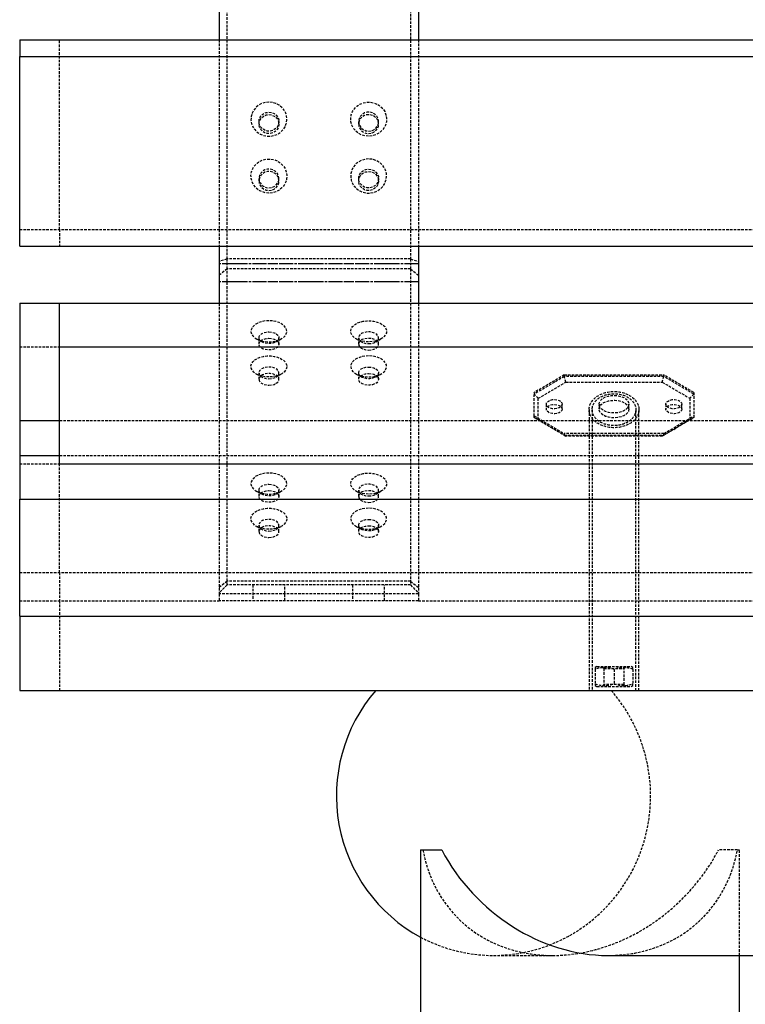
# Model space of a CAD drawing. Units: millimetres. Extents: x -2660 to 14044, y -65 to 29705.
# Drawn here: x 7859 to 8223, y 28097 to 28591 of the extents above; entities that cross this region are included whole.
import ezdxf

# ---------------------------------------------------------------- set-up
doc = ezdxf.new("R2010")
doc.units = ezdxf.units.MM
doc.linetypes.add('HIDDEN', pattern=[1.905, 1.27, -0.635])
doc.linetypes.add('PHANTOM', pattern=[12.7, 6.35, -1.27, 1.27, -1.27, 1.27, -1.27])

msp = doc.modelspace()

# ---------------------------------------------------------------- linework, layer by layer
at = {"color": 7, "linetype": 'HIDDEN'}
for p, q in [((7962.633, 28471.403), (7962.633, 28706.782)), ((8054.633, 28706.782), (8054.633, 28471.403)), ((7878.633, 28486.249), (7878.633, 28581.354)), ((7958.633, 28581.354), (7958.633, 28477.905)), ((8058.633, 28581.354), (8058.633, 28477.905)), ((7978.633, 28540.303), (7978.633, 28539.067)), ((7988.633, 28539.067), (7988.633, 28540.303)), ((8028.633, 28540.303), (8028.633, 28539.067)), ((8038.633, 28539.067), (8038.633, 28540.303)), ((7978.633, 28511.772), (7978.633, 28510.536)), ((7988.633, 28510.536), (7988.633, 28511.772)), ((8028.633, 28511.772), (8028.633, 28510.536)), ((8038.633, 28510.536), (8038.633, 28511.772)), ((7858.633, 28486.249), (10320.85, 28486.249)), ((7878.633, 28486.249), (7878.633, 28477.905)), ((7962.633, 28471.403), (7958.633, 28470.167)), ((8058.633, 28468.931), (7958.633, 28468.931)), ((7962.633, 28466.403), (7962.633, 28471.403)), ((8054.633, 28471.403), (7962.633, 28471.403)), ((8054.633, 28471.403), (8054.633, 28466.403)), ((8054.633, 28471.403), (8058.633, 28470.167)), ((7962.633, 28466.403), (7958.633, 28463.167)), ((7962.633, 28309.806), (7962.633, 28466.403)), ((8054.633, 28466.403), (7962.633, 28466.403)), ((8054.633, 28466.403), (8054.633, 28309.806)), ((8054.633, 28466.403), (8058.633, 28463.167)), ((8058.633, 28459.931), (7958.633, 28459.931)), ((7958.633, 28449.228), (7958.633, 28303.334)), ((8058.633, 28449.228), (8058.633, 28303.334)), ((7977.449, 28431.284), (7980.198, 28429.756)), ((7978.633, 28431.891), (7978.633, 28428.655)), ((7987.069, 28429.756), (7989.817, 28431.284)), ((7988.633, 28428.655), (7988.633, 28431.891)), ((8027.449, 28431.284), (8030.198, 28429.756)), ((8028.633, 28431.891), (8028.633, 28428.655)), ((8037.069, 28429.756), (8039.817, 28431.284)), ((8038.633, 28428.655), (8038.633, 28431.891)), ((7858.633, 28427.384), (7878.633, 28427.384)), ((7977.449, 28413.65), (7980.198, 28412.123)), ((7978.633, 28414.258), (7978.633, 28411.022)), ((7987.069, 28412.123), (7989.817, 28413.65)), ((7988.633, 28411.022), (7988.633, 28414.258)), ((8027.449, 28413.65), (8030.198, 28412.123)), ((8028.633, 28414.258), (8028.633, 28411.022)), ((8037.069, 28412.123), (8039.817, 28413.65)), ((8038.633, 28411.022), (8038.633, 28414.258)), ((8131.737, 28413.227), (8116.737, 28404.41)), ((8131.737, 28413.227), (8181.737, 28413.227)), ((8131.737, 28412.418), (8131.737, 28413.227)), ((8196.737, 28404.41), (8181.737, 28413.227)), ((8181.737, 28413.227), (8181.737, 28412.418)), ((8131.737, 28412.418), (8116.737, 28403.601)), ((8118.737, 28401.496), (8132.566, 28409.624)), ((8132.566, 28409.624), (8131.737, 28412.418)), ((8181.737, 28412.418), (8131.737, 28412.418)), ((8132.566, 28409.624), (8180.909, 28409.624)), ((8180.909, 28409.624), (8181.737, 28412.418)), ((8180.909, 28409.624), (8194.737, 28401.496)), ((8196.737, 28403.601), (8181.737, 28412.418)), ((8116.737, 28392.654), (8116.737, 28404.41)), ((8118.737, 28401.496), (8116.737, 28403.601)), ((8196.737, 28403.601), (8194.737, 28401.496)), ((8196.737, 28404.41), (8196.737, 28392.654)), ((8118.737, 28390.714), (8118.737, 28401.496)), ((8122.737, 28398.532), (8122.737, 28396.105)), ((8130.737, 28396.105), (8130.737, 28398.532)), ((8149.237, 28398.532), (8149.237, 28396.105)), ((8164.237, 28396.105), (8164.237, 28398.532)), ((8182.737, 28398.532), (8182.737, 28396.105)), ((8190.737, 28396.105), (8190.737, 28398.532)), ((8194.737, 28401.496), (8194.737, 28390.714)), ((8144.237, 28395.815), (8144.237, 28254.896)), ((8145.737, 28395.815), (8145.737, 28254.896)), ((8167.737, 28254.896), (8167.737, 28395.815)), ((8169.237, 28254.896), (8169.237, 28395.815)), ((7878.633, 28390.449), (10344.777, 28390.449)), ((8116.737, 28392.654), (8131.737, 28383.837)), ((8116.737, 28391.845), (8116.737, 28392.654)), ((8116.737, 28391.845), (8131.737, 28383.028)), ((8118.737, 28390.714), (8116.737, 28391.845)), ((8132.566, 28382.586), (8118.737, 28390.714)), ((8194.737, 28390.714), (8180.909, 28382.586)), ((8181.737, 28383.837), (8196.737, 28392.654)), ((8181.737, 28383.028), (8196.737, 28391.845)), ((8196.737, 28391.845), (8194.737, 28390.714)), ((8196.737, 28392.654), (8196.737, 28391.845)), ((8181.737, 28383.837), (8131.737, 28383.837)), ((8131.737, 28383.837), (8131.737, 28383.028)), ((8181.737, 28383.028), (8181.737, 28383.837)), ((8131.737, 28383.028), (8181.737, 28383.028)), ((8131.737, 28383.028), (8132.566, 28382.586)), ((8180.909, 28382.586), (8132.566, 28382.586)), ((8181.737, 28383.028), (8180.909, 28382.586)), ((7858.633, 28368.606), (7878.633, 28368.606)), ((7878.633, 28372.816), (10349.182, 28372.816)), ((7878.633, 28314.037), (7878.633, 28368.606)), ((7977.449, 28354.872), (7980.198, 28353.344)), ((7978.633, 28355.479), (7978.633, 28352.243)), ((7987.069, 28353.344), (7989.817, 28354.872)), ((7988.633, 28352.243), (7988.633, 28355.479)), ((8027.449, 28354.872), (8030.198, 28353.344)), ((8028.633, 28355.479), (8028.633, 28352.243)), ((8037.069, 28353.344), (8039.817, 28354.872)), ((8038.633, 28352.243), (8038.633, 28355.479)), ((7977.449, 28337.238), (7980.198, 28335.711)), ((7978.633, 28337.846), (7978.633, 28334.61)), ((7987.069, 28335.711), (7989.817, 28337.238)), ((7988.633, 28334.61), (7988.633, 28337.846)), ((8027.449, 28337.238), (8030.198, 28335.711)), ((8028.633, 28337.846), (8028.633, 28334.61)), ((8037.069, 28335.711), (8039.817, 28337.238)), ((8038.633, 28334.61), (8038.633, 28337.846)), ((7858.633, 28314.037), (10363.862, 28314.037)), ((7878.633, 28314.037), (7878.633, 28299.896)), ((7962.633, 28309.806), (7958.633, 28306.57)), ((7962.633, 28307.897), (7962.633, 28309.806)), ((8054.633, 28309.806), (7962.633, 28309.806)), ((8054.633, 28309.806), (8054.633, 28307.897)), ((8054.633, 28309.806), (8058.633, 28306.57)), ((7962.633, 28307.897), (7958.633, 28303.896)), ((8054.633, 28307.897), (7962.633, 28307.897)), ((7975.633, 28307.897), (7975.633, 28299.896)), ((7991.633, 28299.896), (7991.633, 28307.897)), ((8025.633, 28307.897), (8025.633, 28299.896)), ((8041.633, 28299.896), (8041.633, 28307.897)), ((8054.633, 28307.897), (8058.633, 28303.896)), ((7858.633, 28299.896), (7958.633, 28299.896)), ((7878.633, 28299.896), (7878.633, 28254.896)), ((7958.633, 28303.334), (7958.633, 28299.896)), ((8058.633, 28303.334), (7958.633, 28303.334)), ((8058.633, 28299.896), (7958.633, 28299.896)), ((8058.633, 28303.334), (8058.633, 28299.896)), ((8058.633, 28299.896), (8958.633, 28299.896)), ((8148.137, 28266.896), (8147.237, 28266.377)), ((8147.237, 28265.528), (8147.237, 28258.265)), ((8148.137, 28266.896), (8165.337, 28266.896)), ((8150.737, 28266.896), (8151.684, 28265.949)), ((8151.684, 28265.949), (8161.79, 28265.949)), ((8151.684, 28265.949), (8151.684, 28257.844)), ((8156.737, 28265.528), (8156.737, 28258.265)), ((8161.79, 28265.949), (8162.737, 28266.896)), ((8161.79, 28257.844), (8161.79, 28265.949)), ((8166.237, 28266.377), (8165.337, 28266.896)), ((8166.237, 28265.528), (8166.237, 28258.265)), ((8147.237, 28257.416), (8148.137, 28256.897)), ((8148.137, 28256.897), (8165.337, 28256.897)), ((8151.684, 28257.844), (8150.737, 28256.897)), ((8161.79, 28257.844), (8151.684, 28257.844)), ((8162.737, 28256.897), (8161.79, 28257.844)), ((8165.337, 28256.897), (8166.237, 28257.416)), ((8218.565, 28174.896), (8209.159, 28174.896)), ((8218.565, 28174.896), (8219.73, 28174.896)), ((8219.73, 28121.981), (8219.73, 28174.896)), ((8096.318, 28121.981), (8125.838, 28121.981))]:
    msp.add_line(p, q, dxfattribs=at)
at = {"color": 7, "linetype": 'Continuous'}
for p, q in [((7958.633, 28601.543), (7958.633, 28581.354)), ((8058.633, 28601.543), (8058.633, 28581.354)), ((7858.633, 28581.354), (7858.633, 28573.011)), ((7858.633, 28581.354), (8498.633, 28581.354)), ((7858.633, 28477.905), (7858.633, 28573.011)), ((7858.633, 28573.011), (8498.633, 28573.011)), ((7858.633, 28477.905), (8498.633, 28477.905)), ((7958.633, 28477.905), (7958.633, 28468.931)), ((8058.633, 28477.905), (8058.633, 28468.931)), ((7958.633, 28468.931), (7958.633, 28459.931)), ((8058.633, 28468.931), (8058.633, 28459.931)), ((7958.633, 28459.931), (7958.633, 28449.228)), ((8058.633, 28459.931), (8058.633, 28449.228)), ((7858.633, 28449.228), (7858.633, 28390.449)), ((7858.633, 28449.228), (7878.633, 28449.228)), ((7878.633, 28449.228), (8498.633, 28449.228)), ((7878.633, 28427.384), (7878.633, 28449.228)), ((7878.633, 28427.384), (8498.633, 28427.384)), ((7878.633, 28368.606), (7878.633, 28427.384)), ((7858.633, 28390.449), (7878.633, 28390.449)), ((7858.633, 28390.449), (7858.633, 28372.816)), ((7858.633, 28372.816), (7858.633, 28350.972)), ((7858.633, 28372.816), (7878.633, 28372.816)), ((7878.633, 28368.606), (8252.925, 28368.606)), ((7858.633, 28292.194), (7858.633, 28350.972)), ((7858.633, 28350.972), (8252.925, 28350.972)), ((7858.633, 28292.194), (8252.925, 28292.194)), ((7858.633, 28292.194), (7858.633, 28254.896)), ((7858.633, 28254.896), (8181.97, 28254.896)), ((8181.97, 28254.896), (8367.161, 28254.896)), ((8059.73, 28174.896), (8059.73, 27654.896)), ((8059.73, 28174.896), (8070.301, 28174.896)), ((8153.622, 28121.981), (8426.249, 28121.981)), ((8219.73, 27654.896), (8219.73, 28121.981))]:
    msp.add_line(p, q, dxfattribs=at)
at = {"color": 7, "linetype": 'PHANTOM'}
for p, q in [((8058.633, 28468.931), (7958.633, 28468.931)), ((8058.633, 28459.931), (7958.633, 28459.931))]:
    msp.add_line(p, q, dxfattribs=at)
at = {"color": 7, "linetype": 'HIDDEN', "flags": 128}
for points in [[(7983.633, 28550.099), (7981.822, 28549.924), (7980.084, 28549.405), (7978.492, 28548.565), (7977.11, 28547.437), (7975.995, 28546.067), (7975.194, 28544.512), (7974.737, 28542.836), (7974.645, 28541.106), (7974.921, 28539.394), (7975.553, 28537.77), (7976.516, 28536.3), (7977.771, 28535.045), (7979.266, 28534.056), (7980.939, 28533.373), (7982.723, 28533.024), (7984.544, 28533.024), (7986.328, 28533.373), (7988.001, 28534.056), (7989.496, 28535.045), (7990.75, 28536.3), (7991.714, 28537.77), (7992.346, 28539.394), (7992.622, 28541.106), (7992.53, 28542.836), (7992.073, 28544.512), (7991.271, 28546.067), (7990.156, 28547.437), (7988.775, 28548.565), (7987.183, 28549.405), (7985.445, 28549.924), (7983.633, 28550.099)], [(8033.633, 28532.98), (8031.822, 28533.155), (8030.084, 28533.674), (8028.492, 28534.514), (8027.11, 28535.642), (8025.996, 28537.012), (8025.193, 28538.567), (8024.737, 28540.243), (8024.645, 28541.973), (8024.921, 28543.685), (8025.553, 28545.309), (8026.516, 28546.779), (8027.771, 28548.034), (8029.266, 28549.024), (8030.939, 28549.707), (8032.723, 28550.055), (8034.544, 28550.055), (8036.328, 28549.707), (8038.001, 28549.024), (8039.496, 28548.034), (8040.75, 28546.779), (8041.714, 28545.309), (8042.346, 28543.685), (8042.622, 28541.973), (8042.529, 28540.243), (8042.073, 28538.567), (8041.271, 28537.012), (8040.156, 28535.642), (8038.775, 28534.514), (8037.182, 28533.674), (8035.445, 28533.155), (8033.633, 28532.98)], [(7983.633, 28545.059), (7984.982, 28544.882), (7986.231, 28544.366), (7987.287, 28543.549), (7988.073, 28542.491), (7988.529, 28541.271), (7988.622, 28539.979), (7988.345, 28538.711), (7987.718, 28537.561), (7986.789, 28536.615), (7985.625, 28535.942), (7984.314, 28535.593), (7982.953, 28535.593), (7981.641, 28535.942), (7980.478, 28536.615), (7979.548, 28537.561), (7978.922, 28538.711), (7978.645, 28539.979), (7978.738, 28541.271), (7979.194, 28542.491), (7979.979, 28543.549), (7981.035, 28544.366), (7982.284, 28544.882), (7983.633, 28545.059)], [(7983.633, 28543.823), (7984.982, 28543.646), (7986.231, 28543.13), (7987.287, 28542.313), (7988.073, 28541.255), (7988.529, 28540.035), (7988.622, 28538.743), (7988.345, 28537.475), (7987.718, 28536.325), (7986.789, 28535.379), (7985.625, 28534.706), (7984.314, 28534.356), (7982.953, 28534.356), (7981.641, 28534.706), (7980.478, 28535.379), (7979.548, 28536.325), (7978.922, 28537.475), (7978.645, 28538.743), (7978.738, 28540.035), (7979.194, 28541.255), (7979.979, 28542.313), (7981.035, 28543.13), (7982.284, 28543.646), (7983.633, 28543.823)], [(8033.633, 28535.548), (8034.982, 28535.725), (8036.231, 28536.24), (8037.288, 28537.058), (8038.073, 28538.116), (8038.529, 28539.336), (8038.622, 28540.628), (8038.345, 28541.896), (8037.718, 28543.046), (8036.789, 28543.992), (8035.625, 28544.665), (8034.314, 28545.014), (8032.952, 28545.014), (8031.641, 28544.665), (8030.478, 28543.992), (8029.548, 28543.046), (8028.922, 28541.896), (8028.645, 28540.628), (8028.738, 28539.336), (8029.194, 28538.116), (8029.979, 28537.058), (8031.035, 28536.24), (8032.284, 28535.725), (8033.633, 28535.548)], [(8033.633, 28534.312), (8034.982, 28534.488), (8036.231, 28535.004), (8037.288, 28535.822), (8038.073, 28536.88), (8038.529, 28538.1), (8038.622, 28539.392), (8038.345, 28540.66), (8037.718, 28541.81), (8036.789, 28542.756), (8035.625, 28543.429), (8034.314, 28543.778), (8032.952, 28543.778), (8031.641, 28543.429), (8030.478, 28542.756), (8029.548, 28541.81), (8028.922, 28540.66), (8028.645, 28539.392), (8028.738, 28538.1), (8029.194, 28536.88), (8029.979, 28535.822), (8031.035, 28535.004), (8032.284, 28534.488), (8033.633, 28534.312)], [(7983.633, 28504.448), (7981.822, 28504.624), (7980.084, 28505.142), (7978.492, 28505.983), (7977.11, 28507.111), (7975.995, 28508.48), (7975.194, 28510.035), (7974.737, 28511.712), (7974.645, 28513.441), (7974.921, 28515.153), (7975.553, 28516.777), (7976.516, 28518.247), (7977.771, 28519.502), (7979.266, 28520.492), (7980.939, 28521.175), (7982.723, 28521.523), (7984.544, 28521.523), (7986.328, 28521.175), (7988.001, 28520.492), (7989.496, 28519.502), (7990.75, 28518.247), (7991.714, 28516.777), (7992.346, 28515.153), (7992.622, 28513.441), (7992.53, 28511.712), (7992.073, 28510.035), (7991.271, 28508.48), (7990.156, 28507.111), (7988.775, 28505.983), (7987.183, 28505.142), (7985.445, 28504.624), (7983.633, 28504.448)], [(8033.633, 28521.567), (8031.822, 28521.392), (8030.084, 28520.874), (8028.492, 28520.033), (8027.11, 28518.905), (8025.996, 28517.536), (8025.193, 28515.981), (8024.737, 28514.304), (8024.645, 28512.574), (8024.921, 28510.862), (8025.553, 28509.238), (8026.516, 28507.769), (8027.771, 28506.513), (8029.266, 28505.524), (8030.939, 28504.841), (8032.723, 28504.492), (8034.544, 28504.492), (8036.328, 28504.841), (8038.001, 28505.524), (8039.496, 28506.513), (8040.75, 28507.769), (8041.714, 28509.238), (8042.346, 28510.862), (8042.622, 28512.574), (8042.529, 28514.304), (8042.073, 28515.981), (8041.271, 28517.536), (8040.156, 28518.905), (8038.775, 28520.033), (8037.182, 28520.874), (8035.445, 28521.392), (8033.633, 28521.567)], [(7983.633, 28507.016), (7984.982, 28507.193), (7986.231, 28507.709), (7987.287, 28508.526), (7988.073, 28509.584), (7988.529, 28510.804), (7988.622, 28512.096), (7988.345, 28513.364), (7987.718, 28514.514), (7986.789, 28515.46), (7985.625, 28516.133), (7984.314, 28516.483), (7982.953, 28516.483), (7981.641, 28516.133), (7980.478, 28515.46), (7979.548, 28514.514), (7978.922, 28513.364), (7978.645, 28512.096), (7978.738, 28510.804), (7979.194, 28509.584), (7979.979, 28508.526), (7981.035, 28507.709), (7982.284, 28507.193), (7983.633, 28507.016)], [(7983.633, 28505.78), (7984.982, 28505.957), (7986.231, 28506.473), (7987.287, 28507.29), (7988.073, 28508.348), (7988.529, 28509.568), (7988.622, 28510.86), (7988.345, 28512.128), (7987.718, 28513.278), (7986.789, 28514.224), (7985.625, 28514.897), (7984.314, 28515.247), (7982.953, 28515.247), (7981.641, 28514.897), (7980.478, 28514.224), (7979.548, 28513.278), (7978.922, 28512.128), (7978.645, 28510.86), (7978.738, 28509.568), (7979.194, 28508.348), (7979.979, 28507.29), (7981.035, 28506.473), (7982.284, 28505.957), (7983.633, 28505.78)], [(8033.633, 28516.527), (8034.982, 28516.351), (8036.231, 28515.835), (8037.288, 28515.018), (8038.073, 28513.96), (8038.529, 28512.739), (8038.622, 28511.447), (8038.345, 28510.179), (8037.718, 28509.03), (8036.789, 28508.083), (8035.625, 28507.41), (8034.314, 28507.061), (8032.952, 28507.061), (8031.641, 28507.41), (8030.478, 28508.083), (8029.548, 28509.03), (8028.922, 28510.179), (8028.645, 28511.447), (8028.738, 28512.739), (8029.194, 28513.96), (8029.979, 28515.018), (8031.035, 28515.835), (8032.284, 28516.351), (8033.633, 28516.527)], [(8033.633, 28515.291), (8034.982, 28515.115), (8036.231, 28514.599), (8037.288, 28513.781), (8038.073, 28512.723), (8038.529, 28511.503), (8038.622, 28510.211), (8038.345, 28508.943), (8037.718, 28507.793), (8036.789, 28506.847), (8035.625, 28506.174), (8034.314, 28505.825), (8032.952, 28505.825), (8031.641, 28506.174), (8030.478, 28506.847), (8029.548, 28507.793), (8028.922, 28508.943), (8028.645, 28510.211), (8028.738, 28511.503), (8029.194, 28512.723), (8029.979, 28513.781), (8031.035, 28514.599), (8032.284, 28515.115), (8033.633, 28515.291)], [(7983.633, 28440.418), (7981.822, 28440.309), (7980.084, 28439.989), (7978.492, 28439.469), (7977.11, 28438.772), (7975.995, 28437.926), (7975.194, 28436.965), (7974.737, 28435.929), (7974.645, 28434.86), (7974.921, 28433.802), (7975.553, 28432.798), (7976.516, 28431.889), (7977.771, 28431.114), (7979.266, 28430.502), (7980.939, 28430.08), (7982.723, 28429.865), (7984.544, 28429.865), (7986.328, 28430.08), (7988.001, 28430.502), (7989.496, 28431.114), (7990.75, 28431.889), (7991.714, 28432.798), (7992.346, 28433.802), (7992.622, 28434.86), (7992.53, 28435.929), (7992.073, 28436.965), (7991.271, 28437.926), (7990.156, 28438.772), (7988.775, 28439.469), (7987.183, 28439.989), (7985.445, 28440.309), (7983.633, 28440.418)], [(8033.633, 28429.837), (8031.822, 28429.946), (8030.084, 28430.266), (8028.492, 28430.786), (8027.11, 28431.483), (8025.996, 28432.329), (8025.193, 28433.29), (8024.737, 28434.326), (8024.645, 28435.395), (8024.921, 28436.453), (8025.553, 28437.457), (8026.516, 28438.366), (8027.771, 28439.141), (8029.266, 28439.753), (8030.939, 28440.175), (8032.723, 28440.39), (8034.544, 28440.39), (8036.328, 28440.175), (8038.001, 28439.753), (8039.496, 28439.141), (8040.75, 28438.366), (8041.714, 28437.457), (8042.346, 28436.453), (8042.622, 28435.395), (8042.529, 28434.326), (8042.073, 28433.29), (8041.271, 28432.329), (8040.156, 28431.483), (8038.775, 28430.786), (8037.182, 28430.266), (8035.445, 28429.946), (8033.633, 28429.837)], [(7983.633, 28434.83), (7984.982, 28434.721), (7986.231, 28434.402), (7987.287, 28433.897), (7988.073, 28433.244), (7988.529, 28432.489), (7988.622, 28431.691), (7988.345, 28430.907), (7987.718, 28430.197), (7986.789, 28429.612), (7985.625, 28429.196), (7984.314, 28428.98), (7982.953, 28428.98), (7981.641, 28429.196), (7980.478, 28429.612), (7979.548, 28430.197), (7978.922, 28430.907), (7978.645, 28431.691), (7978.738, 28432.489), (7979.194, 28433.244), (7979.979, 28433.897), (7981.035, 28434.402), (7982.284, 28434.721), (7983.633, 28434.83)], [(8033.633, 28428.952), (8034.982, 28429.061), (8036.231, 28429.38), (8037.288, 28429.885), (8038.073, 28430.539), (8038.529, 28431.293), (8038.622, 28432.092), (8038.345, 28432.876), (8037.718, 28433.586), (8036.789, 28434.171), (8035.625, 28434.587), (8034.314, 28434.803), (8032.952, 28434.803), (8031.641, 28434.587), (8030.478, 28434.171), (8029.548, 28433.586), (8028.922, 28432.876), (8028.645, 28432.092), (8028.738, 28431.293), (8029.194, 28430.539), (8029.979, 28429.885), (8031.035, 28429.38), (8032.284, 28429.061), (8033.633, 28428.952)], [(7983.633, 28431.594), (7984.982, 28431.485), (7986.231, 28431.166), (7987.287, 28430.661), (7988.073, 28430.007), (7988.529, 28429.253), (7988.622, 28428.455), (7988.345, 28427.671), (7987.718, 28426.961), (7986.789, 28426.376), (7985.625, 28425.96), (7984.314, 28425.744), (7982.953, 28425.744), (7981.641, 28425.96), (7980.478, 28426.376), (7979.548, 28426.961), (7978.922, 28427.671), (7978.645, 28428.455), (7978.738, 28429.253), (7979.194, 28430.007), (7979.979, 28430.661), (7981.035, 28431.166), (7982.284, 28431.485), (7983.633, 28431.594)], [(8033.633, 28425.716), (8034.982, 28425.825), (8036.231, 28426.144), (8037.288, 28426.649), (8038.073, 28427.303), (8038.529, 28428.057), (8038.622, 28428.856), (8038.345, 28429.64), (8037.718, 28430.35), (8036.789, 28430.935), (8035.625, 28431.351), (8034.314, 28431.567), (8032.952, 28431.567), (8031.641, 28431.351), (8030.478, 28430.935), (8029.548, 28430.35), (8028.922, 28429.64), (8028.645, 28428.856), (8028.738, 28428.057), (8029.194, 28427.303), (8029.979, 28426.649), (8031.035, 28426.144), (8032.284, 28425.825), (8033.633, 28425.716)], [(7983.633, 28412.204), (7981.822, 28412.312), (7980.084, 28412.633), (7978.492, 28413.152), (7977.11, 28413.849), (7975.995, 28414.696), (7975.194, 28415.657), (7974.737, 28416.693), (7974.645, 28417.762), (7974.921, 28418.82), (7975.553, 28419.824), (7976.516, 28420.732), (7977.771, 28421.508), (7979.266, 28422.119), (7980.939, 28422.541), (7982.723, 28422.757), (7984.544, 28422.757), (7986.328, 28422.541), (7988.001, 28422.119), (7989.496, 28421.508), (7990.75, 28420.732), (7991.714, 28419.824), (7992.346, 28418.82), (7992.622, 28417.762), (7992.53, 28416.693), (7992.073, 28415.657), (7991.271, 28414.696), (7990.156, 28413.849), (7988.775, 28413.152), (7987.183, 28412.633), (7985.445, 28412.312), (7983.633, 28412.204)], [(8033.633, 28422.784), (8031.822, 28422.676), (8030.084, 28422.355), (8028.492, 28421.836), (8027.11, 28421.139), (8025.996, 28420.292), (8025.193, 28419.331), (8024.737, 28418.295), (8024.645, 28417.226), (8024.921, 28416.168), (8025.553, 28415.164), (8026.516, 28414.256), (8027.771, 28413.48), (8029.266, 28412.869), (8030.939, 28412.446), (8032.723, 28412.231), (8034.544, 28412.231), (8036.328, 28412.446), (8038.001, 28412.869), (8039.496, 28413.48), (8040.75, 28414.256), (8041.714, 28415.164), (8042.346, 28416.168), (8042.622, 28417.226), (8042.529, 28418.295), (8042.073, 28419.331), (8041.271, 28420.292), (8040.156, 28421.139), (8038.775, 28421.836), (8037.182, 28422.355), (8035.445, 28422.676), (8033.633, 28422.784)], [(7983.633, 28411.319), (7984.982, 28411.428), (7986.231, 28411.747), (7987.287, 28412.252), (7988.073, 28412.906), (7988.529, 28413.66), (7988.622, 28414.458), (7988.345, 28415.242), (7987.718, 28415.953), (7986.789, 28416.538), (7985.625, 28416.953), (7984.314, 28417.169), (7982.953, 28417.169), (7981.641, 28416.953), (7980.478, 28416.538), (7979.548, 28415.953), (7978.922, 28415.242), (7978.645, 28414.458), (7978.738, 28413.66), (7979.194, 28412.906), (7979.979, 28412.252), (7981.035, 28411.747), (7982.284, 28411.428), (7983.633, 28411.319)], [(7983.633, 28408.083), (7984.982, 28408.192), (7986.231, 28408.511), (7987.287, 28409.016), (7988.073, 28409.67), (7988.529, 28410.424), (7988.622, 28411.222), (7988.345, 28412.006), (7987.718, 28412.717), (7986.789, 28413.302), (7985.625, 28413.717), (7984.314, 28413.933), (7982.953, 28413.933), (7981.641, 28413.717), (7980.478, 28413.302), (7979.548, 28412.717), (7978.922, 28412.006), (7978.645, 28411.222), (7978.738, 28410.424), (7979.194, 28409.67), (7979.979, 28409.016), (7981.035, 28408.511), (7982.284, 28408.192), (7983.633, 28408.083)], [(8033.633, 28417.197), (8034.982, 28417.088), (8036.231, 28416.769), (8037.288, 28416.264), (8038.073, 28415.61), (8038.529, 28414.856), (8038.622, 28414.057), (8038.345, 28413.274), (8037.718, 28412.563), (8036.789, 28411.978), (8035.625, 28411.562), (8034.314, 28411.346), (8032.952, 28411.346), (8031.641, 28411.562), (8030.478, 28411.978), (8029.548, 28412.563), (8028.922, 28413.274), (8028.645, 28414.057), (8028.738, 28414.856), (8029.194, 28415.61), (8029.979, 28416.264), (8031.035, 28416.769), (8032.284, 28417.088), (8033.633, 28417.197)], [(8033.633, 28413.961), (8034.982, 28413.852), (8036.231, 28413.533), (8037.288, 28413.028), (8038.073, 28412.374), (8038.529, 28411.62), (8038.622, 28410.821), (8038.345, 28410.038), (8037.718, 28409.327), (8036.789, 28408.742), (8035.625, 28408.326), (8034.314, 28408.11), (8032.952, 28408.11), (8031.641, 28408.326), (8030.478, 28408.742), (8029.548, 28409.327), (8028.922, 28410.038), (8028.645, 28410.821), (8028.738, 28411.62), (8029.194, 28412.374), (8029.979, 28413.028), (8031.035, 28413.533), (8032.284, 28413.852), (8033.633, 28413.961)], [(8130.737, 28398.532), (8130.559, 28397.839), (8130.042, 28397.208), (8129.231, 28396.694), (8128.198, 28396.343), (8127.036, 28396.187), (8125.847, 28396.24), (8124.737, 28396.496), (8123.805, 28396.933), (8123.133, 28397.512), (8122.782, 28398.182), (8122.782, 28398.882), (8123.133, 28399.552), (8123.805, 28400.131), (8124.737, 28400.568), (8125.847, 28400.824), (8127.036, 28400.876), (8128.198, 28400.721), (8129.231, 28400.37), (8130.042, 28399.856), (8130.559, 28399.225), (8130.737, 28398.532)], [(8130.737, 28396.105), (8130.559, 28395.412), (8130.042, 28394.78), (8129.231, 28394.267), (8128.198, 28393.916), (8127.036, 28393.76), (8125.847, 28393.813), (8124.737, 28394.069), (8123.805, 28394.506), (8123.133, 28395.085), (8122.782, 28395.754), (8122.782, 28396.455), (8123.133, 28397.125), (8123.805, 28397.704), (8124.737, 28398.141), (8125.847, 28398.397), (8127.036, 28398.449), (8128.198, 28398.294), (8129.231, 28397.943), (8130.042, 28397.429), (8130.559, 28396.798), (8130.737, 28396.105)], [(8164.237, 28398.532), (8164.062, 28397.584), (8163.544, 28396.681), (8162.708, 28395.864), (8161.593, 28395.172), (8160.25, 28394.637), (8158.744, 28394.284), (8157.143, 28394.13), (8155.524, 28394.182), (8153.961, 28394.437), (8152.528, 28394.883), (8151.292, 28395.5), (8150.311, 28396.259), (8149.63, 28397.124), (8149.281, 28398.055), (8149.281, 28399.009), (8149.63, 28399.94), (8150.311, 28400.805), (8151.292, 28401.564), (8152.528, 28402.181), (8153.961, 28402.627), (8155.524, 28402.882), (8157.143, 28402.934), (8158.744, 28402.78), (8160.25, 28402.427), (8161.593, 28401.892), (8162.708, 28401.2), (8163.544, 28400.383), (8164.062, 28399.48), (8164.237, 28398.532)], [(8164.237, 28396.105), (8164.062, 28395.157), (8163.544, 28394.254), (8162.708, 28393.437), (8161.593, 28392.745), (8160.25, 28392.21), (8158.744, 28391.857), (8157.143, 28391.703), (8155.524, 28391.755), (8153.961, 28392.01), (8152.528, 28392.456), (8151.292, 28393.073), (8150.311, 28393.832), (8149.63, 28394.697), (8149.281, 28395.628), (8149.281, 28396.581), (8149.63, 28397.513), (8150.311, 28398.378), (8151.292, 28399.136), (8152.528, 28399.754), (8153.961, 28400.2), (8155.524, 28400.455), (8157.143, 28400.507), (8158.744, 28400.353), (8160.25, 28400), (8161.593, 28399.465), (8162.708, 28398.773), (8163.544, 28397.956), (8164.062, 28397.053), (8164.237, 28396.105)], [(8190.737, 28398.532), (8190.559, 28397.839), (8190.042, 28397.208), (8189.231, 28396.694), (8188.198, 28396.343), (8187.036, 28396.187), (8185.847, 28396.24), (8184.737, 28396.496), (8183.805, 28396.933), (8183.133, 28397.512), (8182.782, 28398.182), (8182.782, 28398.882), (8183.133, 28399.552), (8183.805, 28400.131), (8184.737, 28400.568), (8185.847, 28400.824), (8187.036, 28400.876), (8188.198, 28400.721), (8189.231, 28400.37), (8190.042, 28399.856), (8190.559, 28399.225), (8190.737, 28398.532)], [(8190.737, 28396.105), (8190.559, 28395.412), (8190.042, 28394.78), (8189.231, 28394.267), (8188.198, 28393.916), (8187.036, 28393.76), (8185.847, 28393.813), (8184.737, 28394.069), (8183.805, 28394.506), (8183.133, 28395.085), (8182.782, 28395.754), (8182.782, 28396.455), (8183.133, 28397.125), (8183.805, 28397.704), (8184.737, 28398.141), (8185.847, 28398.397), (8187.036, 28398.449), (8188.198, 28398.294), (8189.231, 28397.943), (8190.042, 28397.429), (8190.559, 28396.798), (8190.737, 28396.105)], [(7983.633, 28364.005), (7981.822, 28363.897), (7980.084, 28363.577), (7978.492, 28363.057), (7977.11, 28362.36), (7975.995, 28361.514), (7975.194, 28360.553), (7974.737, 28359.516), (7974.645, 28358.447), (7974.921, 28357.389), (7975.553, 28356.386), (7976.516, 28355.477), (7977.771, 28354.702), (7979.266, 28354.09), (7980.939, 28353.668), (7982.723, 28353.452), (7984.544, 28353.452), (7986.328, 28353.668), (7988.001, 28354.09), (7989.496, 28354.702), (7990.75, 28355.477), (7991.714, 28356.386), (7992.346, 28357.389), (7992.622, 28358.447), (7992.53, 28359.516), (7992.073, 28360.553), (7991.271, 28361.514), (7990.156, 28362.36), (7988.775, 28363.057), (7987.183, 28363.577), (7985.445, 28363.897), (7983.633, 28364.005)], [(8033.633, 28353.425), (8031.822, 28353.534), (8030.084, 28353.854), (8028.492, 28354.373), (8027.11, 28355.071), (8025.996, 28355.917), (8025.193, 28356.878), (8024.737, 28357.914), (8024.645, 28358.983), (8024.921, 28360.041), (8025.553, 28361.045), (8026.516, 28361.954), (8027.771, 28362.729), (8029.266, 28363.341), (8030.939, 28363.763), (8032.723, 28363.978), (8034.544, 28363.978), (8036.328, 28363.763), (8038.001, 28363.341), (8039.496, 28362.729), (8040.75, 28361.954), (8041.714, 28361.045), (8042.346, 28360.041), (8042.622, 28358.983), (8042.529, 28357.914), (8042.073, 28356.878), (8041.271, 28355.917), (8040.156, 28355.071), (8038.775, 28354.373), (8037.182, 28353.854), (8035.445, 28353.534), (8033.633, 28353.425)], [(7983.633, 28358.418), (7984.982, 28358.309), (7986.231, 28357.99), (7987.287, 28357.485), (7988.073, 28356.831), (7988.529, 28356.077), (7988.622, 28355.279), (7988.345, 28354.495), (7987.718, 28353.785), (7986.789, 28353.2), (7985.625, 28352.784), (7984.314, 28352.568), (7982.953, 28352.568), (7981.641, 28352.784), (7980.478, 28353.2), (7979.548, 28353.785), (7978.922, 28354.495), (7978.645, 28355.279), (7978.738, 28356.077), (7979.194, 28356.831), (7979.979, 28357.485), (7981.035, 28357.99), (7982.284, 28358.309), (7983.633, 28358.418)], [(7983.633, 28355.182), (7984.982, 28355.073), (7986.231, 28354.754), (7987.287, 28354.249), (7988.073, 28353.595), (7988.529, 28352.841), (7988.622, 28352.043), (7988.345, 28351.259), (7987.718, 28350.548), (7986.789, 28349.963), (7985.625, 28349.548), (7984.314, 28349.332), (7982.953, 28349.332), (7981.641, 28349.548), (7980.478, 28349.963), (7979.548, 28350.548), (7978.922, 28351.259), (7978.645, 28352.043), (7978.738, 28352.841), (7979.194, 28353.595), (7979.979, 28354.249), (7981.035, 28354.754), (7982.284, 28355.073), (7983.633, 28355.182)], [(8033.633, 28352.54), (8034.982, 28352.649), (8036.231, 28352.968), (8037.288, 28353.473), (8038.073, 28354.127), (8038.529, 28354.881), (8038.622, 28355.68), (8038.345, 28356.464), (8037.718, 28357.174), (8036.789, 28357.759), (8035.625, 28358.175), (8034.314, 28358.391), (8032.952, 28358.391), (8031.641, 28358.175), (8030.478, 28357.759), (8029.548, 28357.174), (8028.922, 28356.464), (8028.645, 28355.68), (8028.738, 28354.881), (8029.194, 28354.127), (8029.979, 28353.473), (8031.035, 28352.968), (8032.284, 28352.649), (8033.633, 28352.54)], [(8033.633, 28349.304), (8034.982, 28349.413), (8036.231, 28349.732), (8037.288, 28350.237), (8038.073, 28350.891), (8038.529, 28351.645), (8038.622, 28352.444), (8038.345, 28353.227), (8037.718, 28353.938), (8036.789, 28354.523), (8035.625, 28354.939), (8034.314, 28355.155), (8032.952, 28355.155), (8031.641, 28354.939), (8030.478, 28354.523), (8029.548, 28353.938), (8028.922, 28353.227), (8028.645, 28352.444), (8028.738, 28351.645), (8029.194, 28350.891), (8029.979, 28350.237), (8031.035, 28349.732), (8032.284, 28349.413), (8033.633, 28349.304)], [(7983.633, 28335.792), (7981.822, 28335.9), (7980.084, 28336.22), (7978.492, 28336.74), (7977.11, 28337.437), (7975.995, 28338.284), (7975.194, 28339.245), (7974.737, 28340.281), (7974.645, 28341.35), (7974.921, 28342.408), (7975.553, 28343.412), (7976.516, 28344.32), (7977.771, 28345.096), (7979.266, 28345.707), (7980.939, 28346.129), (7982.723, 28346.345), (7984.544, 28346.345), (7986.328, 28346.129), (7988.001, 28345.707), (7989.496, 28345.096), (7990.75, 28344.32), (7991.714, 28343.412), (7992.346, 28342.408), (7992.622, 28341.35), (7992.53, 28340.281), (7992.073, 28339.245), (7991.271, 28338.284), (7990.156, 28337.437), (7988.775, 28336.74), (7987.183, 28336.22), (7985.445, 28335.9), (7983.633, 28335.792)], [(8033.633, 28346.372), (8031.822, 28346.264), (8030.084, 28345.943), (8028.492, 28345.424), (8027.11, 28344.727), (8025.996, 28343.88), (8025.193, 28342.919), (8024.737, 28341.883), (8024.645, 28340.814), (8024.921, 28339.756), (8025.553, 28338.752), (8026.516, 28337.844), (8027.771, 28337.068), (8029.266, 28336.456), (8030.939, 28336.034), (8032.723, 28335.819), (8034.544, 28335.819), (8036.328, 28336.034), (8038.001, 28336.456), (8039.496, 28337.068), (8040.75, 28337.844), (8041.714, 28338.752), (8042.346, 28339.756), (8042.622, 28340.814), (8042.529, 28341.883), (8042.073, 28342.919), (8041.271, 28343.88), (8040.156, 28344.727), (8038.775, 28345.424), (8037.182, 28345.943), (8035.445, 28346.264), (8033.633, 28346.372)], [(7983.633, 28334.907), (7984.982, 28335.016), (7986.231, 28335.335), (7987.287, 28335.84), (7988.073, 28336.494), (7988.529, 28337.248), (7988.622, 28338.046), (7988.345, 28338.83), (7987.718, 28339.541), (7986.789, 28340.126), (7985.625, 28340.541), (7984.314, 28340.757), (7982.953, 28340.757), (7981.641, 28340.541), (7980.478, 28340.126), (7979.548, 28339.541), (7978.922, 28338.83), (7978.645, 28338.046), (7978.738, 28337.248), (7979.194, 28336.494), (7979.979, 28335.84), (7981.035, 28335.335), (7982.284, 28335.016), (7983.633, 28334.907)], [(8033.633, 28340.785), (8034.982, 28340.676), (8036.231, 28340.357), (8037.288, 28339.852), (8038.073, 28339.198), (8038.529, 28338.444), (8038.622, 28337.645), (8038.345, 28336.862), (8037.718, 28336.151), (8036.789, 28335.566), (8035.625, 28335.15), (8034.314, 28334.934), (8032.952, 28334.934), (8031.641, 28335.15), (8030.478, 28335.566), (8029.548, 28336.151), (8028.922, 28336.862), (8028.645, 28337.645), (8028.738, 28338.444), (8029.194, 28339.198), (8029.979, 28339.852), (8031.035, 28340.357), (8032.284, 28340.676), (8033.633, 28340.785)], [(7983.633, 28331.671), (7984.982, 28331.78), (7986.231, 28332.099), (7987.287, 28332.604), (7988.073, 28333.258), (7988.529, 28334.012), (7988.622, 28334.81), (7988.345, 28335.594), (7987.718, 28336.305), (7986.789, 28336.889), (7985.625, 28337.305), (7984.314, 28337.521), (7982.953, 28337.521), (7981.641, 28337.305), (7980.478, 28336.889), (7979.548, 28336.305), (7978.922, 28335.594), (7978.645, 28334.81), (7978.738, 28334.012), (7979.194, 28333.258), (7979.979, 28332.604), (7981.035, 28332.099), (7982.284, 28331.78), (7983.633, 28331.671)], [(8033.633, 28337.549), (8034.982, 28337.44), (8036.231, 28337.121), (8037.288, 28336.616), (8038.073, 28335.962), (8038.529, 28335.208), (8038.622, 28334.409), (8038.345, 28333.626), (8037.718, 28332.915), (8036.789, 28332.33), (8035.625, 28331.914), (8034.314, 28331.698), (8032.952, 28331.698), (8031.641, 28331.914), (8030.478, 28332.33), (8029.548, 28332.915), (8028.922, 28333.626), (8028.645, 28334.409), (8028.738, 28335.208), (8029.194, 28335.962), (8029.979, 28336.616), (8031.035, 28337.121), (8032.284, 28337.44), (8033.633, 28337.549)], [(8147.237, 28266.377), (8147.237, 28266.148), (8147.237, 28265.528)], [(8166.237, 28265.528), (8166.238, 28266.148), (8166.237, 28266.377)], [(8147.237, 28258.265), (8147.237, 28257.645), (8147.237, 28257.416)], [(8166.237, 28257.416), (8166.238, 28257.645), (8166.237, 28258.265)], [(8059.73, 28131.132), (8063.324, 28129.335), (8068.149, 28127.27), (8073.099, 28125.535), (8078.151, 28124.137), (8083.284, 28123.084), (8088.475, 28122.379), (8093.7, 28122.026), (8098.936, 28122.026), (8104.161, 28122.379), (8109.352, 28123.084), (8114.484, 28124.137), (8119.537, 28125.535), (8124.487, 28127.27), (8129.312, 28129.335), (8133.992, 28131.721), (8138.505, 28134.417), (8142.832, 28137.412), (8146.954, 28140.693), (8150.851, 28144.244), (8154.508, 28148.05), (8157.908, 28152.094), (8161.035, 28156.359), (8163.877, 28160.825), (8166.42, 28165.473), (8168.654, 28170.283), (8170.568, 28175.232), (8172.154, 28180.3), (8173.405, 28185.463), (8174.315, 28190.7), (8174.881, 28195.986), (8175.1, 28201.299), (8174.97, 28206.614), (8174.493, 28211.91), (8173.671, 28217.161), (8172.507, 28222.345), (8171.007, 28227.44), (8169.176, 28232.422), (8167.024, 28237.269), (8164.559, 28241.961), (8161.793, 28246.475), (8158.738, 28250.794), (8155.406, 28254.896)]]:
    msp.add_lwpolyline(points, dxfattribs=at)
at = {"color": 7, "linetype": 'HIDDEN'}
for centre, start, end in [((8151.987, 28252.409), 70.09726, 109.9031), ((8161.487, 28252.409), 70.09633, 109.90331), ((8151.987, 28271.385), 250.09699, 289.90265), ((8161.487, 28271.384), 250.09753, 289.90283)]:
    msp.add_arc(centre, 13.953, start, end, dxfattribs=at)
at = {"color": 7, "linetype": 'Continuous'}
msp.add_arc((8098.096, 28202.034), 80.617, 139.02608, 241.58165, dxfattribs=at)
at = {"color": 7, "linetype": 'HIDDEN'}
for major_axis in [(12.5, 0), (11, 0)]:
    msp.add_ellipse((8156.737, 28395.815), major_axis=major_axis, ratio=0.7265425, dxfattribs=at)
for major_axis, start_param, end_param in [((61.284, 61.284), 2.6143164, 5.0651323), ((-61.284, 61.284), 2.443461, 3.6688689)]:
    msp.add_ellipse((8139.73, 28201.981), major_axis=major_axis, ratio=0.8390996, start_param=start_param, end_param=end_param, dxfattribs=at)
at = {"color": 7, "linetype": 'Continuous'}
msp.add_ellipse((8139.73, 28201.981), major_axis=(-61.284, 61.284), ratio=0.8390996, start_param=1.218053, end_param=2.443461, dxfattribs=at)

doc.saveas('drawing.dxf')
